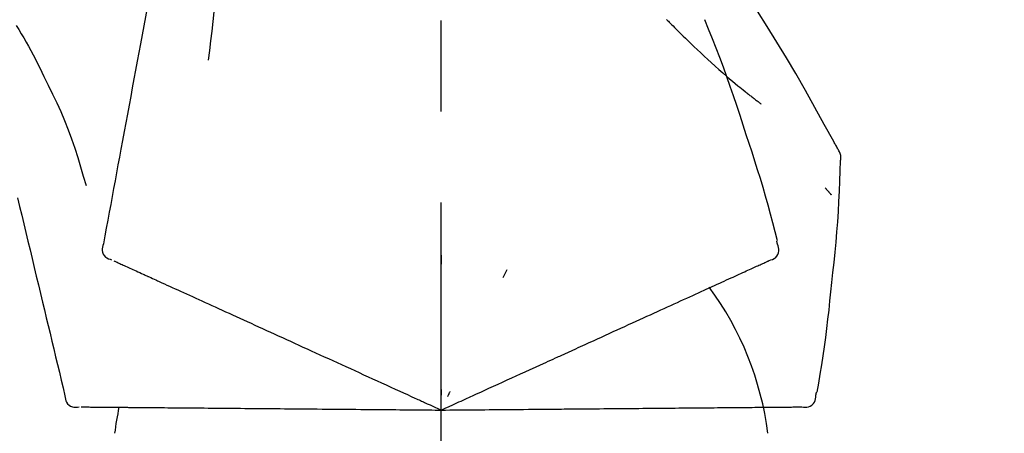
# Model space of a CAD drawing. Extents: x 55896 to 82369, y -11045 to -2175.
# Drawn here: x 61935 to 62002, y -7985 to -7957 of the extents above; entities that cross this region are included whole.
import ezdxf

# ---------------------------------------------------------------- set-up
doc = ezdxf.new("R2010")
doc.units = 0
doc.header["$LTSCALE"] = 50
doc.header["$MEASUREMENT"] = 0
doc.linetypes.add('CENTER2', pattern=[1.125, 0.75, -0.125, 0.125, -0.125])
doc.layers.get('0').update_dxf_attribs({"linetype": 'CONTINUOUS'})
doc.layers.get('DEFPOINTS').update_dxf_attribs({"color": 146, "linetype": 'CONTINUOUS'})
doc.layers.add('150-機器', color=8, linetype='CONTINUOUS')
doc.layers.add('166-寸法B', color=11, linetype='CONTINUOUS')
doc.styles.add('KH001', font='txt')
doc.dimstyles.new('KH1xx030', dxfattribs={"dimscale": 30, "dimtxt": 2, "dimasz": 0.6, "dimexe": 0.3, "dimexo": 1.2, "dimgap": 0.5, "dimtad": 3, "dimdec": 1, "dimdsep": 46, "dimlunit": 6, "dimtxsty": 'KH001', "dimblk": 'DOT', "dimcen": 1, "dimdle": 1, "dimclrd": 256, "dimclre": 256, "dimclrt": 256, "dimadec": 0, "dimazin": 0, "dimtfac": 1, "dimtdec": 1, "dimtix": 1, "dimtmove": 2, "dimatfit": 3, "dimldrblk": 'CLOSEDBLANK', "dimfxl": 1, "dimtolj": 1, "dimtzin": 0, "dimlwd": -1, "dimlwe": -1, "dimarcsym": 0})

# ---------------------------------------------------------------- blocks, each defined once
blk = doc.blocks.new('F402_D')
at = {"layer": '150-機器', "color": 161, "linetype": 'CENTER2'}
blk.add_line((0, -53.668), (0, 250.266), dxfattribs=at)
at = {"layer": '150-機器', "color": 13, "linetype": 'Continuous'}
for points in [[(-18.411, 175.663), (-18.484, 175.266), (-18.558, 174.868), (-18.632, 174.471), (-18.705, 174.073), (-18.779, 173.676), (-18.853, 173.278), (-18.926, 172.881), (-19, 172.483), (-19.188, 171.469), (-19.376, 170.455), (-19.564, 169.44), (-19.752, 168.426), (-19.866, 167.809), (-19.981, 167.192), (-20.095, 166.575), (-20.209, 165.958), (-20.324, 165.341), (-20.438, 164.724), (-20.552, 164.107), (-20.667, 163.49)], [(-15.627, 170.358), (-15.594, 169.69), (-15.565, 169.021), (-15.546, 168.353), (-15.54, 167.684), (-15.553, 167.014), (-15.583, 166.344), (-15.628, 165.676), (-15.688, 165.008), (-15.76, 164.343), (-15.842, 163.679), (-15.93, 163.016), (-16.021, 162.353)], [(27.254, 156.251), (27.218, 156.317), (27.181, 156.383), (27.145, 156.449), (27.108, 156.515), (27.072, 156.581), (27.035, 156.647), (26.999, 156.713), (26.962, 156.779), (26.316, 157.947), (25.67, 159.116), (25.019, 160.282), (24.357, 161.442), (23.718, 162.528), (23.066, 163.606), (22.401, 164.675), (21.723, 165.738), (21.036, 166.792), (20.34, 167.841), (19.638, 168.886), (18.934, 169.929)], [(15.501, 165.139), (15.487, 165.154)], [(15.501, 165.139), (15.554, 165.085), (15.606, 165.032), (15.659, 164.978), (15.712, 164.925), (15.817, 164.817), (15.923, 164.709), (16.029, 164.601), (16.135, 164.493), (16.294, 164.335), (16.454, 164.177), (16.615, 164.02), (16.776, 163.864), (16.978, 163.668), (17.18, 163.473), (17.383, 163.279), (17.587, 163.085), (17.824, 162.861), (18.063, 162.638), (18.304, 162.417), (18.545, 162.197), (18.812, 161.957), (19.08, 161.719), (19.351, 161.483), (19.623, 161.248), (19.812, 161.087), (20.003, 160.927), (20.194, 160.767), (20.387, 160.609), (20.507, 160.511), (20.628, 160.413), (20.749, 160.315), (20.87, 160.218), (20.927, 160.172), (20.984, 160.126), (21.041, 160.081), (21.099, 160.035), (21.155, 159.99), (21.211, 159.946), (21.268, 159.902), (21.324, 159.857), (21.379, 159.814), (21.434, 159.771), (21.49, 159.728), (21.545, 159.685), (21.599, 159.643), (21.654, 159.601), (21.708, 159.56), (21.763, 159.518), (21.798, 159.491), (21.833, 159.464), (21.869, 159.438), (21.904, 159.411), (21.922, 159.398), (21.94, 159.384), (21.957, 159.371), (21.975, 159.358)], [(20.954, 157.239), (20.741, 157.906), (20.526, 158.572), (20.309, 159.238), (20.086, 159.901), (19.858, 160.563), (19.623, 161.222), (19.382, 161.879), (19.135, 162.534), (18.883, 163.187), (18.626, 163.837), (18.365, 164.487), (18.103, 165.135)], [(-29.207, 164.744), (-29.032, 164.461), (-28.858, 164.177), (-28.686, 163.892), (-28.517, 163.605), (-28.352, 163.315), (-28.192, 163.023), (-28.036, 162.729), (-27.883, 162.433), (-27.735, 162.134), (-27.589, 161.835), (-27.445, 161.534), (-27.302, 161.233)], [(-20.667, 163.49), (-20.779, 162.887), (-20.891, 162.283), (-21.002, 161.679), (-21.114, 161.076), (-21.226, 160.472), (-21.338, 159.869), (-21.45, 159.265), (-21.562, 158.661), (-21.674, 158.058), (-21.786, 157.454), (-21.897, 156.851), (-22.009, 156.247)], [(-27.302, 161.233), (-27, 160.636), (-26.701, 160.037), (-26.412, 159.434), (-26.135, 158.826), (-25.874, 158.209), (-25.629, 157.585), (-25.398, 156.955), (-25.181, 156.321), (-24.977, 155.684), (-24.781, 155.044), (-24.592, 154.403), (-24.406, 153.76)], [(23.103, 149.954), (22.944, 150.567), (22.784, 151.18), (22.621, 151.792), (22.455, 152.404), (22.283, 153.013), (22.107, 153.621), (21.925, 154.228), (21.738, 154.833), (21.547, 155.436), (21.351, 156.038), (21.153, 156.639), (20.954, 157.239)], [(-22.009, 156.247), (-22.11, 155.705), (-22.21, 155.164), (-22.31, 154.622), (-22.411, 154.08), (-22.511, 153.539), (-22.612, 152.997), (-22.712, 152.455), (-22.812, 151.914), (-22.913, 151.372), (-23.013, 150.831), (-23.114, 150.289), (-23.214, 149.747)], [(27.44, 155.463), (27.446, 155.532), (27.451, 155.6), (27.453, 155.669), (27.451, 155.738), (27.444, 155.808), (27.43, 155.877), (27.411, 155.945), (27.387, 156.011), (27.358, 156.073), (27.326, 156.133), (27.29, 156.193), (27.254, 156.251)], [(26.832, 147.082), (26.909, 147.778), (26.984, 148.474), (27.055, 149.17), (27.122, 149.867), (27.183, 150.564), (27.237, 151.262), (27.284, 151.96), (27.325, 152.659), (27.359, 153.358), (27.389, 154.057), (27.415, 154.756), (27.44, 155.455)], [(26.381, 153.593), (26.39, 153.582), (26.399, 153.571), (26.408, 153.56), (26.418, 153.548), (26.435, 153.528), (26.452, 153.508), (26.469, 153.487), (26.487, 153.467), (26.51, 153.44), (26.533, 153.412), (26.557, 153.385), (26.58, 153.357), (26.599, 153.335), (26.618, 153.312), (26.637, 153.29), (26.656, 153.268), (26.671, 153.251), (26.686, 153.234), (26.701, 153.217), (26.716, 153.2), (26.727, 153.188), (26.737, 153.176), (26.748, 153.164), (26.759, 153.153), (26.765, 153.147), (26.771, 153.141), (26.777, 153.136), (26.783, 153.13), (26.785, 153.128), (26.788, 153.126), (26.79, 153.124), (26.792, 153.121)], [(-29.112, 152.909), (-28.969, 152.312), (-28.826, 151.715), (-28.683, 151.118), (-28.539, 150.522), (-28.396, 149.925), (-28.253, 149.328), (-28.109, 148.731), (-27.966, 148.134), (-27.823, 147.537), (-27.679, 146.94), (-27.536, 146.343), (-27.393, 145.746)], [(-23.214, 149.747), (-23.249, 149.635), (-23.279, 149.522), (-23.297, 149.409), (-23.298, 149.295), (-23.273, 149.168), (-23.224, 149.046), (-23.152, 148.936), (-23.063, 148.843), (-22.969, 148.778), (-22.866, 148.728), (-22.756, 148.688), (-22.644, 148.652)], [(22.535, 148.603), (22.65, 148.639), (22.761, 148.68), (22.867, 148.731), (22.962, 148.797), (23.053, 148.893), (23.125, 149.007), (23.174, 149.133), (23.197, 149.263), (23.194, 149.38), (23.172, 149.495), (23.139, 149.609), (23.099, 149.723)], [(23.099, 149.723), (23.096, 149.741), (23.092, 149.759), (23.088, 149.777), (23.084, 149.795), (23.08, 149.813), (23.076, 149.831), (23.073, 149.849), (23.069, 149.867), (23.065, 149.886), (23.061, 149.904), (23.057, 149.922), (23.053, 149.94)], [(0.004, 148.971), (0.004, 148.92), (0.004, 148.869), (0.004, 148.818), (0.004, 148.767), (0.004, 148.715), (0.004, 148.664), (0.004, 148.613), (0.004, 148.562), (0.004, 148.511), (0.004, 148.459), (0.004, 148.408), (0.004, 148.357)], [(-22.504, 148.589), (-22.46, 148.569), (-22.417, 148.549), (-22.373, 148.529), (-22.33, 148.509)], [(-22.33, 148.509), (-22.269, 148.482), (-22.208, 148.454), (-22.148, 148.426), (-22.087, 148.399)], [(-22.087, 148.399), (-22.01, 148.363), (-21.932, 148.328), (-21.855, 148.293), (-21.777, 148.257)], [(-21.777, 148.257), (-21.683, 148.215), (-21.59, 148.172), (-21.496, 148.129), (-21.402, 148.086)], [(21.29, 148.036), (21.385, 148.079), (21.479, 148.122), (21.574, 148.165), (21.668, 148.208)], [(21.668, 148.208), (21.746, 148.243), (21.824, 148.279), (21.901, 148.314), (21.979, 148.349)], [(21.979, 148.349), (22.04, 148.377), (22.1, 148.405), (22.161, 148.432), (22.221, 148.46)], [(22.221, 148.46), (22.262, 148.478), (22.303, 148.497), (22.343, 148.515), (22.384, 148.534), (22.4, 148.541), (22.416, 148.549), (22.432, 148.556), (22.449, 148.563), (22.459, 148.568), (22.469, 148.572), (22.478, 148.577), (22.488, 148.582), (22.49, 148.582), (22.491, 148.583), (22.492, 148.583), (22.493, 148.584), (22.494, 148.584), (22.495, 148.585), (22.496, 148.585), (22.497, 148.585), (22.498, 148.586), (22.499, 148.586), (22.5, 148.587), (22.501, 148.587), (22.502, 148.588), (22.503, 148.588), (22.504, 148.589), (22.505, 148.589), (22.508, 148.59), (22.51, 148.591), (22.512, 148.592), (22.514, 148.593), (22.515, 148.594), (22.516, 148.594), (22.517, 148.595), (22.518, 148.595), (22.519, 148.595), (22.52, 148.596), (22.521, 148.596), (22.522, 148.597), (22.523, 148.597), (22.524, 148.598), (22.525, 148.598), (22.526, 148.599), (22.527, 148.599), (22.528, 148.6), (22.529, 148.6), (22.531, 148.601), (22.532, 148.601), (22.533, 148.602), (22.534, 148.602), (22.535, 148.603)], [(-21.402, 148.086), (-21.292, 148.036), (-21.182, 147.986), (-21.072, 147.936), (-20.962, 147.886)], [(-20.962, 147.886), (-20.841, 147.831), (-20.719, 147.775), (-20.598, 147.72), (-20.476, 147.664), (-20.412, 147.635), (-20.349, 147.606), (-20.285, 147.577), (-20.221, 147.548), (-20.185, 147.532), (-20.149, 147.515), (-20.113, 147.499), (-20.077, 147.482), (-19.961, 147.43), (-19.846, 147.377), (-19.731, 147.325), (-19.615, 147.272), (-19.554, 147.244), (-19.493, 147.217), (-19.433, 147.189), (-19.372, 147.161)], [(4.5, 147.973), (4.478, 147.927), (4.456, 147.88), (4.435, 147.834), (4.413, 147.787), (4.391, 147.741), (4.37, 147.695), (4.348, 147.648), (4.326, 147.602), (4.305, 147.555), (4.283, 147.509), (4.261, 147.463), (4.24, 147.416)], [(19.764, 147.34), (19.907, 147.405), (20.05, 147.47), (20.194, 147.536), (20.337, 147.601)], [(20.337, 147.601), (20.464, 147.659), (20.592, 147.717), (20.719, 147.775), (20.846, 147.833)], [(20.846, 147.833), (20.957, 147.884), (21.068, 147.934), (21.179, 147.985), (21.29, 148.036)], [(-19.372, 147.161), (-19.195, 147.081), (-19.019, 147), (-18.843, 146.92), (-18.666, 146.84)], [(-18.666, 146.84), (-18.476, 146.753), (-18.286, 146.666), (-18.095, 146.579), (-17.905, 146.493)], [(18.433, 146.733), (18.607, 146.812), (18.781, 146.892), (18.954, 146.971), (19.128, 147.05)], [(19.128, 147.05), (19.287, 147.123), (19.446, 147.195), (19.605, 147.267), (19.764, 147.34)], [(25.832, 139.552), (25.936, 140.177), (26.04, 140.802), (26.14, 141.428), (26.237, 142.054), (26.328, 142.681), (26.414, 143.308), (26.495, 143.936), (26.57, 144.565), (26.64, 145.194), (26.707, 145.823), (26.77, 146.453), (26.832, 147.082)], [(-17.905, 146.493), (-17.701, 146.4), (-17.497, 146.307), (-17.293, 146.214), (-17.089, 146.121)], [(-17.089, 146.121), (-16.872, 146.022), (-16.655, 145.923), (-16.439, 145.824), (-16.222, 145.726)], [(16.869, 146.021), (17.072, 146.113), (17.274, 146.205), (17.476, 146.297), (17.679, 146.39)], [(17.679, 146.39), (17.867, 146.476), (18.056, 146.561), (18.244, 146.647), (18.433, 146.733)], [(-27.393, 145.746), (-27.264, 145.211), (-27.136, 144.675), (-27.007, 144.139), (-26.878, 143.604), (-26.75, 143.068), (-26.621, 142.532), (-26.493, 141.997), (-26.364, 141.461), (-26.235, 140.925), (-26.107, 140.39), (-25.978, 139.854), (-25.85, 139.318)], [(-16.222, 145.726), (-15.992, 145.621), (-15.763, 145.517), (-15.534, 145.412), (-15.304, 145.308)], [(15.094, 145.212), (15.322, 145.316), (15.551, 145.42), (15.779, 145.524), (16.007, 145.628)], [(16.007, 145.628), (16.222, 145.726), (16.438, 145.824), (16.654, 145.922), (16.869, 146.021)], [(-15.304, 145.308), (-15.063, 145.198), (-14.822, 145.088), (-14.581, 144.978), (-14.34, 144.868)], [(-14.34, 144.868), (-14.088, 144.753), (-13.836, 144.639), (-13.584, 144.524), (-13.332, 144.409)], [(13.131, 144.317), (13.382, 144.432), (13.633, 144.546), (13.884, 144.66), (14.135, 144.774)], [(14.135, 144.774), (14.375, 144.884), (14.614, 144.993), (14.854, 145.102), (15.094, 145.212)], [(-13.332, 144.409), (-13.07, 144.289), (-12.808, 144.17), (-12.546, 144.05), (-12.284, 143.931)], [(12.088, 143.842), (12.349, 143.96), (12.609, 144.079), (12.87, 144.198), (13.131, 144.317)], [(-12.284, 143.931), (-12.012, 143.807), (-11.74, 143.683), (-11.469, 143.56), (-11.197, 143.436)], [(-11.197, 143.436), (-10.917, 143.308), (-10.637, 143.181), (-10.357, 143.053), (-10.077, 142.925)], [(11.007, 143.349), (11.277, 143.472), (11.547, 143.595), (11.817, 143.718), (12.088, 143.842)], [(-10.077, 142.925), (-9.79, 142.794), (-9.502, 142.663), (-9.214, 142.532), (-8.927, 142.401)], [(5.761, 140.958), (6.115, 141.12), (6.47, 141.281), (6.824, 141.443), (7.178, 141.604), (7.349, 141.682), (7.519, 141.76), (7.689, 141.837), (7.86, 141.915), (7.954, 141.958), (8.048, 142.001), (8.142, 142.043), (8.236, 142.086), (8.49, 142.202), (8.744, 142.318), (8.997, 142.433), (9.251, 142.549), (9.411, 142.622), (9.572, 142.695), (9.732, 142.768), (9.892, 142.841)], [(9.892, 142.841), (10.17, 142.968), (10.449, 143.095), (10.728, 143.222), (11.007, 143.349)], [(-8.927, 142.401), (-8.633, 142.267), (-8.338, 142.133), (-8.044, 141.999), (-7.75, 141.865)], [(-7.75, 141.865), (-7.45, 141.728), (-7.15, 141.591), (-6.85, 141.455), (-6.55, 141.318)], [(-6.55, 141.318), (-6.245, 141.179), (-5.94, 141.04), (-5.636, 140.901), (-5.331, 140.762)], [(-5.331, 140.762), (-5.022, 140.622), (-4.714, 140.481), (-4.405, 140.34), (-4.096, 140.2)], [(4.532, 140.398), (4.839, 140.538), (5.146, 140.678), (5.454, 140.818), (5.761, 140.958)], [(-4.096, 140.2), (-3.785, 140.058), (-3.473, 139.916), (-3.161, 139.774), (-2.85, 139.632)], [(3.28, 139.828), (3.593, 139.97), (3.906, 140.113), (4.219, 140.256), (4.532, 140.398)], [(-2.85, 139.632), (-2.588, 139.512), (-2.327, 139.393), (-2.065, 139.274), (-1.804, 139.155), (-1.709, 139.112), (-1.615, 139.069), (-1.521, 139.026), (-1.427, 138.983), (-1.359, 138.952), (-1.29, 138.921), (-1.222, 138.89), (-1.154, 138.859), (-0.963, 138.772), (-0.772, 138.685), (-0.58, 138.597), (-0.389, 138.51), (-0.292, 138.466), (-0.195, 138.422), (-0.097, 138.377), (0, 138.333)], [(0, 138.333), (0.268, 138.455), (0.536, 138.577), (0.804, 138.699), (1.072, 138.821), (1.215, 138.887), (1.358, 138.952), (1.5, 139.017), (1.643, 139.082), (1.77, 139.14), (1.897, 139.197), (2.023, 139.255), (2.15, 139.313), (2.432, 139.441), (2.715, 139.57), (2.998, 139.699), (3.28, 139.828)], [(0, 139.735), (0, 139.704), (0, 139.672), (0, 139.641), (0, 139.61), (0, 139.579), (0, 139.547), (0, 139.516), (0, 139.485), (0, 139.453), (0, 139.422), (0, 139.391), (0, 139.36)], [(0.593, 139.604), (0.58, 139.575), (0.566, 139.547), (0.553, 139.518), (0.54, 139.49), (0.527, 139.462), (0.513, 139.433), (0.5, 139.405), (0.487, 139.377), (0.474, 139.348), (0.46, 139.32), (0.447, 139.292), (0.434, 139.263)], [(25.735, 139.343), (25.739, 139.361), (25.743, 139.379), (25.747, 139.397), (25.751, 139.415), (25.754, 139.433), (25.758, 139.451), (25.762, 139.469), (25.766, 139.487), (25.77, 139.505), (25.774, 139.523), (25.777, 139.541), (25.781, 139.56)], [(-25.85, 139.318), (-25.836, 139.201), (-25.818, 139.086), (-25.788, 138.976), (-25.742, 138.871), (-25.668, 138.765), (-25.573, 138.674), (-25.463, 138.602), (-25.344, 138.554), (-25.232, 138.533), (-25.117, 138.529), (-25.001, 138.537), (-24.884, 138.55)], [(24.763, 138.549), (24.883, 138.535), (25.002, 138.527), (25.119, 138.531), (25.233, 138.553), (25.356, 138.604), (25.468, 138.679), (25.564, 138.774), (25.637, 138.883), (25.682, 138.991), (25.709, 139.105), (25.725, 139.223), (25.735, 139.343)], [(-24.73, 138.549), (-24.682, 138.548), (-24.634, 138.548), (-24.586, 138.548), (-24.538, 138.547)], [(-24.538, 138.547), (-24.472, 138.547), (-24.405, 138.546), (-24.338, 138.545), (-24.272, 138.545)], [(-24.272, 138.545), (-24.187, 138.544), (-24.101, 138.543), (-24.016, 138.543), (-23.931, 138.542)], [(-23.931, 138.542), (-23.828, 138.541), (-23.725, 138.54), (-23.622, 138.539), (-23.519, 138.538)], [(-23.519, 138.538), (-23.398, 138.537), (-23.277, 138.536), (-23.156, 138.535), (-23.036, 138.534)], [(-23.036, 138.534), (-22.902, 138.533), (-22.768, 138.532), (-22.635, 138.53), (-22.501, 138.529), (-22.431, 138.529), (-22.361, 138.528), (-22.291, 138.527), (-22.221, 138.527), (-22.182, 138.527), (-22.142, 138.526), (-22.102, 138.526), (-22.063, 138.525), (-21.936, 138.524), (-21.809, 138.523), (-21.682, 138.522), (-21.555, 138.521), (-21.488, 138.52), (-21.422, 138.52), (-21.355, 138.519), (-21.288, 138.519)], [(-21.288, 138.519), (-21.094, 138.517), (-20.9, 138.515), (-20.706, 138.514), (-20.513, 138.512)], [(-20.513, 138.512), (-20.303, 138.51), (-20.094, 138.508), (-19.885, 138.506), (-19.676, 138.505)], [(-19.676, 138.505), (-19.452, 138.503), (-19.228, 138.501), (-19.004, 138.499), (-18.78, 138.497)], [(-18.78, 138.497), (-18.541, 138.495), (-18.303, 138.493), (-18.064, 138.491), (-17.826, 138.489)], [(-17.826, 138.489), (-17.574, 138.486), (-17.322, 138.484), (-17.07, 138.482), (-16.818, 138.48)], [(-16.818, 138.48), (-16.553, 138.477), (-16.288, 138.475), (-16.024, 138.473), (-15.759, 138.47)], [(-15.759, 138.47), (-15.482, 138.468), (-15.205, 138.466), (-14.928, 138.463), (-14.651, 138.461)], [(-14.651, 138.461), (-14.363, 138.458), (-14.075, 138.456), (-13.787, 138.453), (-13.498, 138.451)], [(-13.498, 138.451), (-13.2, 138.448), (-12.902, 138.446), (-12.603, 138.443), (-12.305, 138.44)], [(-12.305, 138.44), (-11.997, 138.438), (-11.689, 138.435), (-11.382, 138.432), (-11.074, 138.43)], [(-11.074, 138.43), (-10.758, 138.427), (-10.442, 138.424), (-10.126, 138.421), (-9.81, 138.419)], [(-9.81, 138.419), (-9.486, 138.416), (-9.163, 138.413), (-8.84, 138.41), (-8.516, 138.407)], [(-8.516, 138.407), (-8.187, 138.404), (-7.857, 138.402), (-7.527, 138.399), (-7.198, 138.396)], [(-7.198, 138.396), (-6.863, 138.393), (-6.528, 138.39), (-6.193, 138.387), (-5.858, 138.384)], [(-5.858, 138.384), (-5.519, 138.381), (-5.18, 138.378), (-4.841, 138.375), (-4.501, 138.372)], [(-4.501, 138.372), (-4.159, 138.369), (-3.816, 138.366), (-3.474, 138.363), (-3.131, 138.36)], [(-3.131, 138.36), (-2.844, 138.358), (-2.557, 138.355), (-2.269, 138.353), (-1.982, 138.35), (-1.879, 138.349), (-1.775, 138.348), (-1.671, 138.348), (-1.568, 138.347), (-1.493, 138.346), (-1.418, 138.345), (-1.343, 138.345), (-1.268, 138.344), (-1.058, 138.342), (-0.848, 138.34), (-0.638, 138.339), (-0.428, 138.337), (-0.321, 138.336), (-0.214, 138.335), (-0.107, 138.334), (0, 138.333)], [(0, 138.333), (0.295, 138.336), (0.589, 138.338), (0.884, 138.341), (1.178, 138.343), (1.335, 138.345), (1.492, 138.346), (1.649, 138.347), (1.806, 138.349), (1.945, 138.35), (2.084, 138.351), (2.223, 138.352), (2.363, 138.354), (2.673, 138.356), (2.984, 138.359), (3.294, 138.362), (3.605, 138.364)], [(3.605, 138.364), (3.948, 138.367), (4.292, 138.37), (4.636, 138.373), (4.98, 138.376)], [(4.98, 138.376), (5.318, 138.379), (5.655, 138.382), (5.993, 138.385), (6.331, 138.388)], [(6.331, 138.388), (6.72, 138.392), (7.109, 138.395), (7.499, 138.398), (7.888, 138.402), (8.075, 138.403), (8.263, 138.405), (8.45, 138.407), (8.637, 138.408), (8.741, 138.409), (8.844, 138.41), (8.947, 138.411), (9.05, 138.412), (9.329, 138.414), (9.608, 138.417), (9.887, 138.419), (10.166, 138.422), (10.342, 138.423), (10.518, 138.425), (10.694, 138.426), (10.87, 138.428)], [(10.87, 138.428), (11.176, 138.43), (11.483, 138.433), (11.789, 138.436), (12.095, 138.439)], [(12.095, 138.439), (12.392, 138.441), (12.689, 138.444), (12.986, 138.446), (13.283, 138.449)], [(13.283, 138.449), (13.57, 138.451), (13.857, 138.454), (14.143, 138.456), (14.43, 138.459)], [(14.43, 138.459), (14.706, 138.461), (14.981, 138.464), (15.257, 138.466), (15.533, 138.469)], [(15.533, 138.469), (15.796, 138.471), (16.06, 138.473), (16.324, 138.475), (16.587, 138.478)], [(16.587, 138.478), (16.838, 138.48), (17.089, 138.482), (17.339, 138.484), (17.59, 138.486)], [(17.59, 138.486), (17.827, 138.489), (18.064, 138.491), (18.301, 138.493), (18.538, 138.495)], [(18.538, 138.495), (18.76, 138.497), (18.983, 138.499), (19.205, 138.501), (19.427, 138.502)], [(19.427, 138.502), (19.634, 138.504), (19.842, 138.506), (20.049, 138.508), (20.256, 138.51)], [(20.256, 138.51), (20.447, 138.511), (20.638, 138.513), (20.829, 138.515), (21.02, 138.516)], [(21.02, 138.516), (21.195, 138.518), (21.369, 138.519), (21.544, 138.521), (21.719, 138.522)], [(21.719, 138.522), (21.876, 138.524), (22.033, 138.525), (22.191, 138.527), (22.348, 138.528)], [(22.348, 138.528), (22.488, 138.529), (22.628, 138.53), (22.768, 138.532), (22.908, 138.533)], [(22.908, 138.533), (23.03, 138.534), (23.152, 138.535), (23.274, 138.536), (23.396, 138.537)], [(23.396, 138.537), (23.5, 138.538), (23.604, 138.539), (23.708, 138.54), (23.811, 138.541)], [(23.811, 138.541), (23.897, 138.541), (23.982, 138.542), (24.067, 138.543), (24.153, 138.544)], [(24.153, 138.544), (24.219, 138.544), (24.286, 138.545), (24.353, 138.545), (24.419, 138.546)], [(24.419, 138.546), (24.464, 138.546), (24.509, 138.547), (24.553, 138.547), (24.598, 138.548), (24.616, 138.548), (24.633, 138.548), (24.651, 138.548), (24.669, 138.548), (24.68, 138.548), (24.691, 138.548), (24.702, 138.549), (24.713, 138.549), (24.714, 138.549), (24.715, 138.549), (24.716, 138.549), (24.718, 138.549), (24.719, 138.549), (24.72, 138.549), (24.721, 138.549), (24.722, 138.549), (24.723, 138.549), (24.724, 138.549), (24.726, 138.549), (24.727, 138.549), (24.728, 138.549), (24.729, 138.549), (24.73, 138.549), (24.731, 138.549), (24.734, 138.549), (24.736, 138.549), (24.738, 138.549), (24.741, 138.549), (24.742, 138.549), (24.743, 138.549), (24.744, 138.549), (24.745, 138.549), (24.746, 138.549), (24.747, 138.549), (24.749, 138.549), (24.75, 138.549), (24.751, 138.549), (24.752, 138.549), (24.753, 138.549), (24.754, 138.549), (24.755, 138.549), (24.757, 138.549), (24.758, 138.549), (24.759, 138.549), (24.76, 138.549), (24.761, 138.549), (24.762, 138.549), (24.763, 138.549)]]:
    blk.add_lwpolyline(points, dxfattribs=at)
for centre, radius, start, end in [((1.255, 134.047), 21.355, 7.23761, 36.59282), ((-2.639, 134.33), 19.947, 167.85708, 173.06954)]:
    blk.add_arc(centre, radius, start, end, dxfattribs=at)
blk = doc.blocks.new('_Dot')
at = {"color": 0, "linetype": 'ByBlock', "lineweight": -2}
blk.add_line((-0.5, 0), (-1, 0), dxfattribs=at)
at = {"color": 0, "linetype": 'ByBlock', "const_width": 0.5}
blk.add_lwpolyline([(-0.25, 0, 1), (0.25, 0, 1)], format="xyb", close=True, dxfattribs=at)
blk = doc.blocks.new('*D159')
at = {"layer": '166-寸法B', "linetype": 'ByBlock', "transparency": 16777216}
for p, q in [((61383.534, -8088.885), (61383.534, -7808.372)), ((62033.534, -8088.885), (62033.534, -7808.372)), ((61401.534, -7817.372), (62015.534, -7817.372))]:
    blk.add_line(p, q, dxfattribs=at)
at = {"layer": 'DEFPOINTS', "color": 0, "transparency": 16777216}
for p in [(62033.534, -7817.372), (61383.534, -8124.885), (62033.534, -8124.885)]:
    blk.add_point(p, dxfattribs=at)
at = {"layer": '166-寸法B', "transparency": 16777216, "xscale": 18, "yscale": 18, "zscale": 18, "rotation": 180}
blk.add_blockref('_Dot', (61383.534, -7817.372), dxfattribs=at)
at = {"layer": '166-寸法B', "transparency": 16777216, "xscale": 18, "yscale": 18, "zscale": 18}
blk.add_blockref('_Dot', (62033.534, -7817.372), dxfattribs=at)
at = {"layer": '166-寸法B', "transparency": 16777216, "insert": (61708.534, -7768.372), "char_height": 60, "attachment_point": 5, "style": 'KH001'}
blk.add_mtext('\\A1;650', dxfattribs=at)
blk = doc.blocks.new('_ClosedBlank')
at = {"color": 0, "linetype": 'ByBlock', "lineweight": -2}
for p, q in [((-1, 0.1667), (0, 0)), ((-1, 0.1667), (-1, -0.1667)), ((0, 0), (-1, -0.1667))]:
    blk.add_line(p, q, dxfattribs=at)

msp = doc.modelspace()

# ---------------------------------------------------------------- block references
at = {"layer": '150-機器'}
msp.add_blockref('F402_D', (61963.534, -8122.192), dxfattribs=at)

# ---------------------------------------------------------------- dimensions: what is measured, and where the dimension line sits
at = {"layer": '166-寸法B'}
dim = msp.add_linear_dim(base=(62033.534, -7817.372), p1=(61383.534, -8124.885), p2=(62033.534, -8124.885), dimstyle='KH1xx030', override={"dimfxl": 0.5, "dimarcsym": 1}, dxfattribs=at)
dim.commit()
dim.dimension.update_dxf_attribs({"geometry": '*D159', "text_midpoint": (61708.534, -7768.372), "dimtype": 128})

doc.saveas('drawing.dxf')
